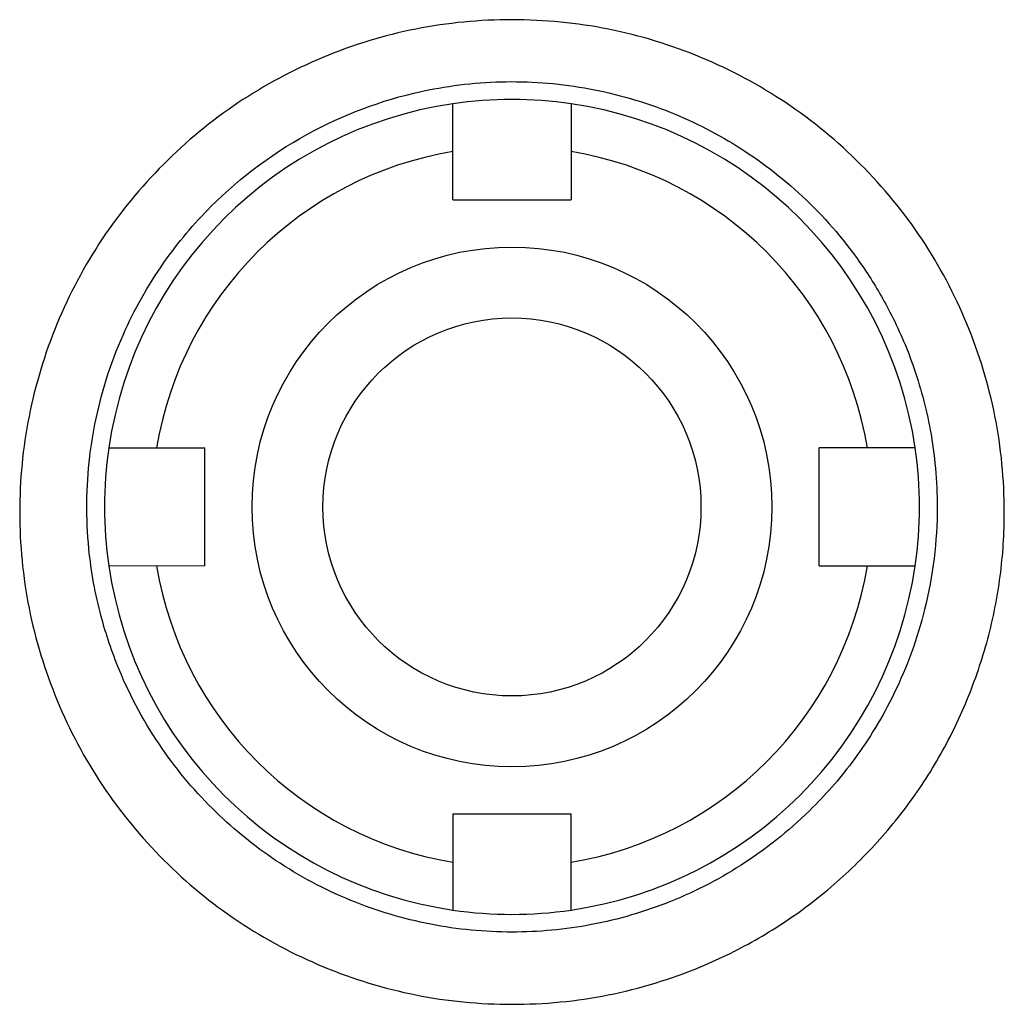
# Model space of a CAD drawing. Units: inches. Extents: x -56 to 44, y -23 to 33.
# Drawn here: x 34 to 36, y 5 to 7 of the extents above; entities that cross this region are included whole.
import ezdxf

# ---------------------------------------------------------------- set-up
doc = ezdxf.new("R2010")
doc.units = ezdxf.units.IN
doc.header["$MEASUREMENT"] = 0

msp = doc.modelspace()

# ---------------------------------------------------------------- linework, layer by layer
at = {"color": 7, "linetype": 'Continuous', "lineweight": 25}
for p, q in [((34.631, 6.2329), (34.631, 6.3134)), ((34.8279, 6.3134), (34.8279, 6.2329)), ((34.631, 6.2329), (34.8279, 6.2329)), ((34.1372, 5.8196), (34.2176, 5.8196)), ((34.2176, 5.6227), (34.2176, 5.8196)), ((35.3217, 5.8196), (35.2412, 5.8196)), ((35.2412, 5.6227), (35.2412, 5.8196)), ((35.2412, 5.6227), (35.3217, 5.6227)), ((34.631, 5.2093), (34.631, 5.1289)), ((34.631, 5.2093), (34.8279, 5.2093)), ((34.8279, 5.1289), (34.8279, 5.2093))]:
    msp.add_line(p, q, dxfattribs=at)
at = {"color": 144, "linetype": 'Continuous', "lineweight": 18}
msp.add_line((34.2176, 5.6227), (34.1372, 5.6227), dxfattribs=at)
at = {"color": 7, "linetype": 'Continuous', "lineweight": 25}
for radius in [0.4331, 0.315]:
    msp.add_circle((34.7294, 5.7211), radius, dxfattribs=at)
for radius, start, end in [(0.6791, 81.6669, 98.3331), (0.6791, 98.3331, 171.6669), (0.6791, 8.3331, 81.6669), (0.6004, 99.4353, 170.5647), (0.6004, 9.4353, 80.5647), (0.6791, 171.6669, 188.3331), (0.6791, 351.6669, 8.3331), (0.6791, 188.3331, 261.6669), (0.6004, 189.4353, 260.5647), (0.6004, 279.4353, 350.5647), (0.6791, 278.3331, 351.6669), (0.6791, 261.6669, 278.3331)]:
    msp.add_arc((34.7294, 5.7211), radius, start, end, dxfattribs=at)
for points, knots in [([(34.7294, 4.8921), (34.6756, 4.8922), (34.5681, 4.9025), (34.4132, 4.95), (34.2702, 5.0259), (34.1455, 5.129), (34.0426, 5.2538), (33.9667, 5.3965), (33.9193, 5.5511), (33.9038, 5.7121), (33.9192, 5.8731), (33.9663, 6.0277), (34.042, 6.1708), (34.1449, 6.2956), (34.2696, 6.3988), (34.4127, 6.4751), (34.5679, 6.5228), (34.7297, 6.5382), (34.8913, 6.5226), (35.0463, 6.475), (35.1892, 6.3988), (35.3139, 6.2957), (35.4168, 6.1708), (35.4924, 6.028), (35.5396, 5.8735), (35.5533, 5.7304), (35.5454, 5.6056), (35.5245, 5.5002), (35.4898, 5.3984), (35.4426, 5.3018), (35.3828, 5.2123), (35.3118, 5.1314), (35.231, 5.0602), (35.1414, 5.0002), (35.0287, 4.9448), (34.8908, 4.9024), (34.7832, 4.8921), (34.7294, 4.8921)], [0, 0, 0, 0, 0.031235, 0.062443, 0.093661, 0.124885, 0.156101, 0.187351, 0.218585, 0.249866, 0.281106, 0.312396, 0.343634, 0.374872, 0.406123, 0.437313, 0.468681, 0.499974, 0.53127, 0.562498, 0.593717, 0.624967, 0.656167, 0.687411, 0.718615, 0.749852, 0.770737, 0.791458, 0.812373, 0.833299, 0.854035, 0.874942, 0.895871, 0.91661, 0.937526, 0.968777, 1, 1, 1, 1]), ([(34.7294, 5.0125), (34.7739, 5.0125), (34.8642, 5.021), (34.9967, 5.0598), (35.1225, 5.1256), (35.2243, 5.2087), (35.3066, 5.3045), (35.3732, 5.4141), (35.4249, 5.556), (35.4434, 5.7068), (35.4307, 5.8447), (35.4016, 5.9537), (35.3634, 6.0418), (35.309, 6.1342), (35.231, 6.2285), (35.1221, 6.3162), (35.0004, 6.3807), (34.8684, 6.4208), (34.7286, 6.4344), (34.5682, 6.4184), (34.3914, 6.3557), (34.2448, 6.2475), (34.1429, 6.126), (34.0742, 6.0044), (34.0389, 5.8924), (34.0199, 5.7725), (34.0188, 5.6639), (34.0405, 5.5447), (34.0788, 5.4313), (34.1403, 5.3185), (34.2306, 5.2119), (34.337, 5.1259), (34.4581, 5.0614), (34.5921, 5.0213), (34.684, 5.0125), (34.7294, 5.0125)], [0, 0, 0, 0, 0.029911, 0.060706, 0.092394, 0.124984, 0.148669, 0.177406, 0.211189, 0.25001, 0.279088, 0.304414, 0.325984, 0.343795, 0.376739, 0.407978, 0.437517, 0.469026, 0.500335, 0.531454, 0.576957, 0.624937, 0.652341, 0.683597, 0.718703, 0.731023, 0.765691, 0.7915, 0.812623, 0.846402, 0.877646, 0.906358, 0.93822, 0.96943, 1, 1, 1, 1]), ([(34.631, 6.3134), (34.631, 6.3186), (34.631, 6.3237), (34.631, 6.3339), (34.631, 6.339), (34.631, 6.3533), (34.631, 6.3622), (34.631, 6.3733), (34.631, 6.3766), (34.631, 6.3825), (34.631, 6.385), (34.631, 6.389), (34.631, 6.3905), (34.631, 6.3926), (34.631, 6.3931), (34.631, 6.3931)], [0, 0, 0, 0, 0.125, 0.125, 0.25, 0.25, 0.5, 0.5, 0.625, 0.625, 0.75, 0.75, 0.875, 0.875, 1, 1, 1, 1]), ([(34.8279, 6.3931), (34.8279, 6.3931), (34.8279, 6.3926), (34.8279, 6.3905), (34.8279, 6.389), (34.8279, 6.385), (34.8279, 6.3824), (34.8279, 6.3766), (34.8279, 6.3733), (34.8279, 6.3659), (34.8279, 6.3618), (34.8279, 6.3532), (34.8279, 6.3485), (34.8279, 6.3389), (34.8279, 6.334), (34.8279, 6.3238), (34.8279, 6.3186), (34.8279, 6.3134)], [0, 0, 0, 0, 0.125, 0.125, 0.25, 0.25, 0.375, 0.375, 0.5, 0.5, 0.625, 0.625, 0.75, 0.75, 0.875, 0.875, 1, 1, 1, 1]), ([(34.0575, 5.8196), (34.0575, 5.8196), (34.0596, 5.8196), (34.0676, 5.8196), (34.0736, 5.8196), (34.0847, 5.8196), (34.0887, 5.8196), (34.0974, 5.8196), (34.1021, 5.8196), (34.1164, 5.8196), (34.1268, 5.8196), (34.1372, 5.8196)], [0, 0, 0, 0, 0.25, 0.25, 0.5, 0.5, 0.625, 0.625, 0.75, 0.75, 1, 1, 1, 1]), ([(35.4014, 5.8196), (35.4014, 5.8196), (35.4009, 5.8196), (35.3988, 5.8196), (35.3973, 5.8196), (35.3933, 5.8196), (35.3907, 5.8196), (35.3849, 5.8196), (35.3816, 5.8196), (35.3742, 5.8196), (35.3701, 5.8196), (35.3615, 5.8196), (35.3568, 5.8196), (35.3472, 5.8196), (35.3423, 5.8196), (35.3321, 5.8196), (35.3269, 5.8196), (35.3217, 5.8196)], [0, 0, 0, 0, 0.125, 0.125, 0.25, 0.25, 0.375, 0.375, 0.5, 0.5, 0.625, 0.625, 0.75, 0.75, 0.875, 0.875, 1, 1, 1, 1]), ([(35.3217, 5.6227), (35.3269, 5.6227), (35.332, 5.6227), (35.3422, 5.6227), (35.3473, 5.6227), (35.3616, 5.6227), (35.3705, 5.6227), (35.3816, 5.6227), (35.3849, 5.6227), (35.3908, 5.6227), (35.3932, 5.6227), (35.3973, 5.6227), (35.3988, 5.6227), (35.4009, 5.6227), (35.4014, 5.6227), (35.4014, 5.6227)], [0, 0, 0, 0, 0.125, 0.125, 0.25, 0.25, 0.5, 0.5, 0.625, 0.625, 0.75, 0.75, 0.875, 0.875, 1, 1, 1, 1]), ([(34.631, 5.1289), (34.631, 5.1237), (34.631, 5.1185), (34.631, 5.1084), (34.631, 5.1033), (34.631, 5.089), (34.631, 5.0801), (34.631, 5.069), (34.631, 5.0656), (34.631, 5.0598), (34.631, 5.0573), (34.631, 5.0533), (34.631, 5.0517), (34.631, 5.0497), (34.631, 5.0492), (34.631, 5.0492)], [0, 0, 0, 0, 0.125, 0.125, 0.25, 0.25, 0.5, 0.5, 0.625, 0.625, 0.75, 0.75, 0.875, 0.875, 1, 1, 1, 1]), ([(34.8279, 5.0492), (34.8279, 5.0492), (34.8279, 5.0513), (34.8279, 5.0593), (34.8279, 5.0653), (34.8279, 5.0764), (34.8279, 5.0804), (34.8279, 5.0891), (34.8279, 5.0938), (34.8279, 5.1081), (34.8279, 5.1185), (34.8279, 5.1289)], [0, 0, 0, 0, 0.25, 0.25, 0.5, 0.5, 0.625, 0.625, 0.75, 0.75, 1, 1, 1, 1])]:
    msp.add_open_spline(points, degree=3, knots=knots, dxfattribs=at)
at = {"color": 144, "linetype": 'Continuous', "lineweight": 18}
msp.add_open_spline([(34.1372, 5.6227), (34.132, 5.6227), (34.1268, 5.6227), (34.1167, 5.6227), (34.1116, 5.6227), (34.0973, 5.6227), (34.0884, 5.6227), (34.0773, 5.6227), (34.0739, 5.6227), (34.0681, 5.6227), (34.0656, 5.6227), (34.0616, 5.6227), (34.06, 5.6227), (34.058, 5.6227), (34.0575, 5.6227), (34.0575, 5.6227)], degree=3, knots=[0, 0, 0, 0, 0.125, 0.125, 0.25, 0.25, 0.5, 0.5, 0.625, 0.625, 0.75, 0.75, 0.875, 0.875, 1, 1, 1, 1], dxfattribs=at)

doc.saveas('drawing.dxf')
